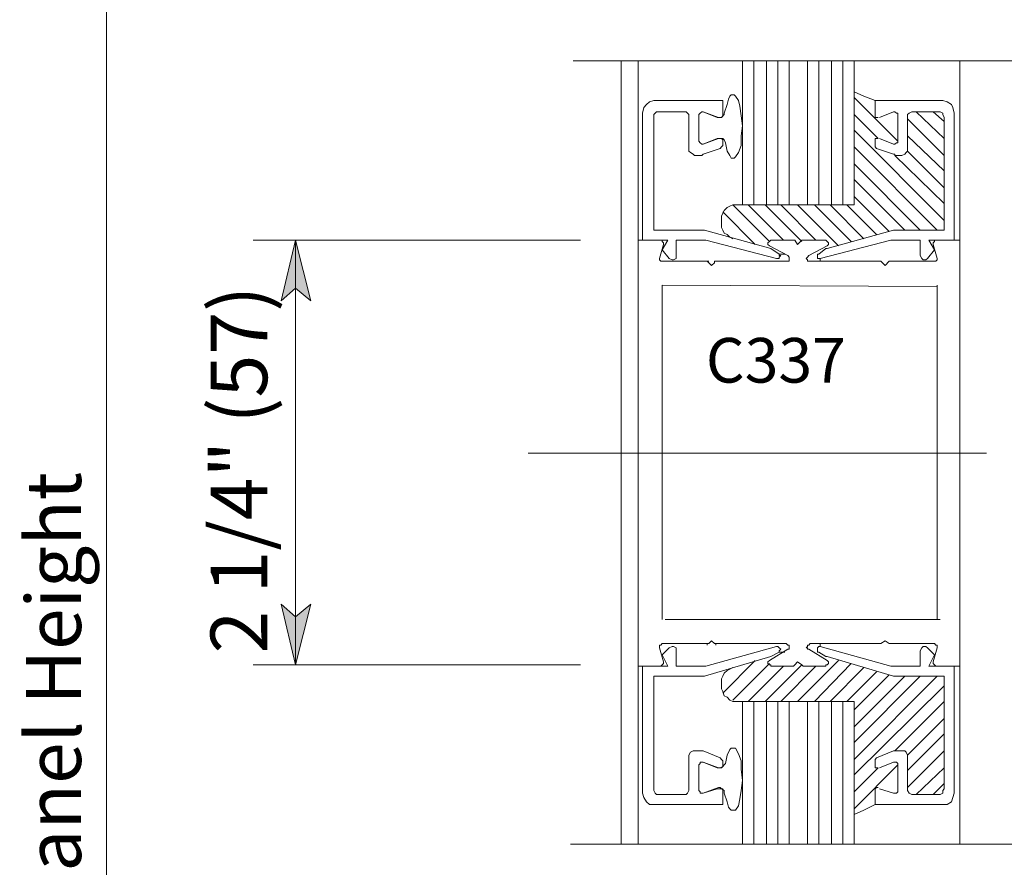
# Model space of a CAD drawing. Units: inches. Extents: x 38 to 572, y 10 to 778.
# Drawn here: x 422 to 506, y 286 to 358 of the extents above; entities that cross this region are included whole.
import ezdxf

# ---------------------------------------------------------------- set-up
doc = ezdxf.new("R2010")
doc.units = ezdxf.units.IN
doc.header["$MEASUREMENT"] = 0
doc.layers.add('Layer 1', color=7, linetype='Continuous')

msp = doc.modelspace()

# ---------------------------------------------------------------- hatches: boundary and pattern name
at = {"layer": 'Layer 1'}
for points in [[(445.44, 338.88), (446.76, 333.72), (445.44, 334.8), (444.24, 333.72)], [(445.44, 302.76), (444.24, 307.92), (445.44, 306.84), (446.76, 307.92)]]:
    msp.add_hatch(color=7, dxfattribs=at).paths.add_polyline_path(points)

# ---------------------------------------------------------------- linework, layer by layer
at = {"layer": 'Layer 1', "color": 7, "lineweight": 5}
for points in [[(429.36, 150.48), (429.36, 433.68)], [(483.48, 354.12), (483.48, 341.88)], [(484.44, 354.12), (484.44, 341.88)], [(485.52, 354.12), (485.52, 341.88)], [(486.48, 354.12), (486.48, 341.88)], [(487.44, 354.12), (487.44, 341.88)], [(489, 354.12), (489, 341.88)], [(489.96, 354.12), (489.96, 341.88)], [(491.04, 354.12), (491.04, 341.88)], [(492, 354.12), (492, 341.88)], [(492.96, 354.12), (492.96, 341.88)], [(482.4, 351.12), (482.28, 350.88)], [(482.52, 351.24), (482.4, 351.12)], [(482.76, 351.24), (482.52, 351.24)], [(482.88, 351.12), (482.76, 351.24)], [(483.12, 350.76), (482.88, 351.12)], [(492.96, 351.48), (493.8, 351.12)], [(492.96, 351), (496.68, 347.28)], [(493.8, 351.12), (494.76, 350.76)], [(474.96, 349.68), (475.08, 350.16)], [(475.08, 350.16), (475.32, 350.4)], [(475.32, 350.4), (475.56, 350.64)], [(475.56, 350.64), (475.92, 350.76)], [(481.8, 350.76), (475.92, 350.76)], [(481.8, 349.56), (481.8, 350.76)], [(482.16, 350.4), (481.92, 349.68)], [(482.28, 350.88), (482.16, 350.4)], [(483.24, 350.28), (483.12, 350.76)], [(483.36, 349.44), (483.24, 350.28)], [(494.76, 349.56), (494.76, 350.76)], [(494.76, 350.76), (500.52, 350.76)], [(500.52, 350.76), (500.88, 350.64)], [(500.88, 350.64), (501.24, 350.4)], [(501.24, 350.4), (501.36, 350.16)], [(501.36, 350.16), (501.48, 349.68)], [(474.96, 349.68), (474.96, 338.88)], [(475.92, 349.56), (476.04, 349.68)], [(475.92, 349.32), (475.92, 349.56)], [(475.92, 339.72), (475.92, 349.32)], [(476.04, 349.68), (476.16, 349.8)], [(476.16, 349.8), (476.4, 349.8)], [(476.4, 349.8), (478.44, 349.8)], [(478.44, 349.8), (478.68, 349.8)], [(478.68, 349.8), (478.8, 349.68)], [(478.8, 349.68), (478.92, 349.56)], [(478.92, 349.56), (478.92, 349.32)], [(478.92, 349.32), (478.92, 346.68)], [(479.76, 349.56), (479.88, 349.68)], [(479.76, 347.28), (479.76, 349.56)], [(479.76, 347.28), (479.76, 349.56)], [(479.88, 349.68), (480, 349.8)], [(479.88, 349.68), (479.88, 349.68)], [(480, 349.8), (480.12, 349.8)], [(480.12, 349.8), (481.32, 349.32)], [(481.44, 349.32), (480.12, 349.8)], [(481.56, 349.32), (481.32, 349.32)], [(481.56, 349.32), (481.44, 349.32)], [(481.56, 349.32), (481.44, 349.32)], [(481.68, 349.32), (481.56, 349.32)], [(481.68, 349.32), (481.56, 349.32)], [(481.68, 349.32), (481.56, 349.32)], [(481.92, 349.56), (481.68, 349.32)], [(481.8, 349.44), (481.68, 349.32)], [(481.8, 349.44), (481.68, 349.32)], [(481.8, 349.56), (481.8, 349.44)], [(481.8, 349.56), (481.8, 349.44)], [(481.92, 349.68), (481.92, 349.56)], [(483.48, 348.6), (483.36, 349.44)], [(492.96, 349.56), (495, 347.52)], [(494.76, 349.44), (494.76, 349.56)], [(494.76, 349.32), (494.76, 349.44)], [(494.88, 349.32), (494.76, 349.32)], [(495, 349.32), (494.88, 349.32)], [(496.32, 349.8), (495.12, 349.32)], [(496.32, 349.8), (496.44, 349.8)], [(496.44, 349.8), (496.56, 349.68)], [(496.56, 349.68), (496.68, 349.68)], [(496.68, 349.68), (496.68, 349.56)], [(496.68, 347.28), (496.68, 349.56)], [(497.52, 349.56), (497.64, 349.68)], [(497.52, 349.32), (497.52, 349.56)], [(497.52, 349.32), (497.52, 346.68)], [(497.64, 349.68), (497.88, 349.8)], [(497.88, 349.8), (498, 349.8)], [(500.16, 349.8), (498, 349.8)], [(498.24, 349.8), (500.64, 347.52)], [(499.68, 349.8), (500.64, 348.96)], [(500.16, 349.8), (500.28, 349.8)], [(500.28, 349.8), (500.52, 349.68)], [(500.52, 349.68), (500.52, 349.56)], [(500.52, 349.56), (500.64, 349.32)], [(500.64, 339.72), (500.64, 349.32)], [(501.48, 349.68), (501.48, 338.88)], [(483.36, 347.76), (483.48, 348.6)], [(483.48, 348.48), (483.48, 348.48)], [(497.52, 349.2), (500.64, 346.08)], [(483.36, 346.92), (483.36, 347.76)], [(492.96, 348.24), (500.64, 340.56)], [(497.52, 347.76), (500.64, 344.76)], [(479.88, 347.16), (479.76, 347.28)], [(480, 347.04), (479.88, 347.16)], [(479.88, 347.16), (479.88, 347.16)], [(480.12, 347.04), (480, 347.04)], [(481.32, 347.52), (480.12, 347.04)], [(481.44, 347.52), (480.12, 347.04)], [(481.32, 347.52), (481.56, 347.52)], [(481.44, 347.52), (481.56, 347.52)], [(481.44, 347.52), (481.56, 347.52)], [(481.56, 347.52), (481.68, 347.52)], [(481.56, 347.52), (481.8, 347.52)], [(481.56, 347.52), (481.68, 347.52)], [(481.68, 346.8), (481.56, 346.68)], [(481.68, 347.52), (481.8, 347.4)], [(481.68, 347.52), (481.8, 347.4)], [(481.8, 346.92), (481.68, 346.8)], [(481.8, 347.52), (481.92, 347.4)], [(481.8, 347.4), (481.8, 347.28)], [(481.8, 347.4), (481.8, 347.28)], [(481.8, 346.92), (481.8, 347.28)], [(481.92, 347.4), (482.04, 347.16)], [(482.04, 347.16), (482.16, 346.44)], [(483.12, 346.32), (483.36, 346.92)], [(492.96, 346.8), (500.04, 339.72)], [(494.76, 347.4), (494.76, 347.52)], [(494.76, 347.52), (494.88, 347.52)], [(494.76, 347.28), (494.76, 347.4)], [(494.76, 346.92), (494.76, 347.28)], [(494.76, 346.8), (494.76, 346.92)], [(494.88, 346.68), (494.76, 346.8)], [(494.88, 347.52), (495, 347.52)], [(495.12, 347.52), (496.32, 347.04)], [(496.44, 347.04), (496.32, 347.04)], [(496.56, 347.16), (496.44, 347.04)], [(496.68, 347.16), (496.56, 347.16)], [(496.68, 347.28), (496.68, 347.16)], [(478.92, 346.44), (478.92, 346.68)], [(479.04, 346.32), (478.92, 346.44)], [(479.28, 346.2), (479.04, 346.32)], [(479.4, 346.08), (479.28, 346.2)], [(479.4, 346.08), (480, 346.08)], [(480.12, 346.2), (480, 346.08)], [(480.12, 346.2), (481.56, 346.68)], [(480.12, 346.2), (480.12, 346.2)], [(482.16, 346.44), (482.4, 346.08)], [(482.4, 346.08), (482.52, 345.84)], [(482.76, 345.84), (482.88, 345.96)], [(482.88, 345.96), (483.12, 346.32)], [(496.32, 346.2), (494.88, 346.68)], [(496.44, 346.2), (496.32, 346.2)], [(496.44, 346.08), (496.44, 346.2)], [(496.44, 346.08), (500.64, 342)], [(497.04, 346.08), (496.44, 346.08)], [(497.28, 346.2), (497.04, 346.08)], [(497.4, 346.32), (497.28, 346.2)], [(497.52, 346.44), (497.4, 346.32)], [(497.52, 346.68), (497.52, 346.44)], [(497.52, 346.44), (500.64, 343.32)], [(482.52, 345.84), (482.64, 345.84)], [(482.64, 345.84), (482.76, 345.84)], [(492.96, 345.36), (498.6, 339.72)], [(492.96, 344.04), (497.28, 339.72)], [(492.96, 342.6), (495.96, 339.6)], [(482.16, 341.64), (482.4, 341.76)], [(482.4, 341.76), (482.64, 341.88)], [(482.64, 341.88), (482.88, 341.88)], [(482.64, 341.88), (485.76, 338.76)], [(482.88, 341.88), (483.24, 341.88)], [(483.24, 341.88), (483.48, 341.88)], [(483.48, 341.88), (492.96, 341.88)], [(483.96, 341.88), (486.96, 338.88)], [(485.4, 341.88), (488.52, 338.76)], [(486.72, 341.88), (489.72, 338.88)], [(488.16, 341.88), (491.64, 338.4)], [(489.6, 341.88), (492.72, 338.76)], [(490.92, 341.88), (493.8, 339)], [(492.36, 341.88), (494.88, 339.36)], [(481.68, 340.92), (481.8, 341.16)], [(481.68, 340.56), (481.68, 340.92)], [(481.8, 341.16), (481.92, 341.4)], [(481.8, 341.28), (484.56, 338.52)], [(481.92, 341.4), (482.16, 341.64)], [(481.68, 340.32), (481.68, 340.56)], [(481.68, 339.96), (481.68, 340.32)], [(480.24, 339.72), (475.92, 339.72)], [(485.88, 338.16), (480.24, 339.72)], [(481.8, 339.72), (481.68, 339.96)], [(481.92, 339.48), (481.8, 339.72)], [(482.16, 339.36), (481.92, 339.48)], [(482.4, 339.12), (482.16, 339.36)], [(490.68, 338.16), (496.32, 339.72)], [(496.32, 339.72), (500.64, 339.72)], [(441.84, 338.88), (469.68, 338.88)], [(445.44, 338.88), (446.76, 333.72), (445.44, 334.8), (444.24, 333.72), (445.44, 338.88)], [(445.44, 338.88), (445.44, 302.76)], [(476.52, 338.88), (474.6, 338.88)], [(477.12, 338.88), (474.96, 338.88)], [(476.76, 338.52), (476.4, 337.32)], [(476.52, 338.88), (476.64, 338.88)], [(476.64, 338.88), (476.64, 338.76)], [(477.12, 338.88), (476.64, 338.04)], [(476.64, 338.76), (476.76, 338.64)], [(476.76, 338.64), (476.76, 338.52)], [(477.84, 337.56), (477.84, 338.88)], [(477.84, 338.88), (480.36, 338.88)], [(480.36, 338.88), (486.36, 337.32)], [(482.64, 339), (482.4, 339.12)], [(485.64, 338.64), (485.76, 338.76)], [(485.64, 338.52), (485.64, 338.64)], [(485.64, 338.64), (485.64, 338.64)], [(485.76, 338.4), (485.64, 338.52)], [(485.76, 338.76), (485.88, 338.88)], [(485.76, 338.76), (485.76, 338.76)], [(485.76, 338.4), (485.76, 338.4)], [(487.32, 337.56), (485.76, 338.4)], [(485.88, 338.88), (485.88, 338.88)], [(485.88, 338.88), (487.8, 338.88)], [(487.8, 338.88), (487.92, 338.88)], [(487.92, 338.88), (487.92, 338.88)], [(488.16, 338.52), (487.92, 338.88)], [(488.16, 338.52), (488.52, 338.88)], [(488.52, 338.88), (488.52, 338.88)], [(488.52, 338.88), (488.64, 338.88)], [(490.56, 338.88), (488.64, 338.88)], [(489.12, 337.56), (490.68, 338.4)], [(496.08, 338.88), (490.08, 337.32)], [(490.56, 338.88), (490.56, 338.88)], [(490.56, 338.88), (490.68, 338.76)], [(490.68, 338.76), (490.68, 338.76)], [(490.68, 338.76), (490.8, 338.64)], [(490.8, 338.52), (490.68, 338.4)], [(490.68, 338.4), (490.68, 338.4)], [(490.8, 338.64), (490.8, 338.64)], [(490.8, 338.64), (490.8, 338.52)], [(498.6, 338.88), (496.08, 338.88)], [(498.6, 337.56), (498.6, 338.88)], [(499.32, 338.88), (499.8, 338.04)], [(501.48, 338.88), (499.32, 338.88)], [(499.68, 338.64), (499.8, 338.76)], [(499.68, 338.52), (499.68, 338.64)], [(499.68, 338.52), (500.04, 337.32)], [(499.8, 338.76), (499.8, 338.88)], [(499.8, 338.88), (499.92, 338.88)], [(499.92, 338.88), (501.96, 338.88)], [(476.64, 338.04), (477.24, 337.32)], [(477.84, 337.56), (477.84, 337.32)], [(485.88, 338.16), (485.88, 338.16)], [(485.88, 338.16), (485.88, 338.16)], [(486.6, 337.68), (485.88, 338.16)], [(486.6, 337.68), (486.6, 337.68)], [(486.6, 337.68), (486.6, 337.56)], [(486.6, 337.68), (487.08, 337.68)], [(486.6, 337.56), (486.72, 337.56)], [(486.72, 337.56), (486.6, 337.44)], [(487.32, 337.56), (487.44, 337.44)], [(489, 337.44), (489.12, 337.56)], [(489.84, 337.56), (489.84, 337.68)], [(489.84, 337.68), (489.96, 337.68)], [(489.84, 337.44), (489.84, 337.56)], [(489.84, 337.56), (489.84, 337.56)], [(489.96, 337.68), (490.56, 338.16)], [(490.56, 338.16), (490.56, 338.16)], [(490.56, 338.16), (490.68, 338.16)], [(498.72, 337.32), (498.6, 337.56)], [(499.8, 338.04), (499.2, 337.32)], [(476.4, 337.2), (476.4, 337.32)], [(476.52, 337.08), (476.4, 337.2)], [(476.4, 337.2), (476.4, 337.2)], [(476.64, 337.08), (476.52, 337.08)], [(476.64, 337.08), (480.48, 337.08)], [(477.48, 337.2), (477.24, 337.32)], [(477.6, 337.2), (477.48, 337.2)], [(477.84, 337.32), (477.6, 337.2)], [(480.48, 337.08), (480.48, 337.08)], [(480.48, 337.08), (480.6, 337.08)], [(480.48, 337.08), (480.48, 337.08)], [(480.48, 337.08), (480.6, 336.96)], [(480.84, 336.72), (480.6, 336.96)], [(480.84, 336.72), (481.08, 336.96)], [(481.08, 336.96), (481.08, 337.08)], [(481.08, 337.08), (481.2, 337.08)], [(481.08, 337.08), (481.2, 337.08)], [(481.2, 337.08), (481.2, 337.08)], [(481.2, 337.08), (487.2, 337.08)], [(486.48, 337.32), (486.36, 337.32)], [(486.6, 337.32), (486.48, 337.32)], [(486.48, 337.32), (486.48, 337.32)], [(486.6, 337.44), (486.6, 337.32)], [(487.32, 337.08), (487.2, 337.08)], [(487.44, 337.08), (487.32, 337.08)], [(487.44, 337.44), (487.44, 337.44)], [(487.44, 337.44), (487.44, 337.32)], [(487.44, 337.32), (487.44, 337.2)], [(487.44, 337.2), (487.44, 337.2)], [(487.44, 337.2), (487.44, 337.08)], [(488.88, 337.32), (489, 337.44)], [(489, 337.2), (488.88, 337.32)], [(489, 337.44), (489, 337.44)], [(489, 337.08), (489, 337.2)], [(489, 337.2), (489, 337.2)], [(489.12, 337.08), (489, 337.08)], [(489.24, 337.08), (489.12, 337.08)], [(495.24, 337.08), (489.24, 337.08)], [(489.84, 337.32), (489.84, 337.44)], [(489.96, 337.32), (489.84, 337.32)], [(490.08, 337.32), (489.96, 337.32)], [(490.08, 337.32), (490.08, 337.32)], [(490.08, 337.32), (490.08, 337.08)], [(495.6, 336.72), (495.24, 337.08)], [(495.6, 336.72), (495.96, 337.08)], [(499.8, 337.08), (495.96, 337.08)], [(498.84, 337.2), (498.72, 337.32)], [(499.08, 337.2), (498.84, 337.2)], [(499.2, 337.32), (499.08, 337.2)], [(499.92, 337.08), (499.8, 337.08)], [(500.04, 337.2), (499.92, 337.08)], [(500.04, 337.32), (500.04, 337.2)], [(500.04, 337.2), (500.04, 337.2)], [(445.44, 302.76), (444.24, 307.92), (445.44, 306.84), (446.76, 307.92), (445.44, 302.76)], [(476.52, 304.44), (476.4, 304.44)], [(476.4, 304.44), (476.4, 304.32)], [(476.4, 304.32), (476.4, 304.2)], [(476.76, 303), (476.4, 304.2)], [(476.64, 304.56), (476.52, 304.44)], [(476.64, 304.56), (480.48, 304.56)], [(476.64, 303.6), (477.24, 304.2)], [(477.48, 304.32), (477.24, 304.2)], [(477.6, 304.32), (477.48, 304.32)], [(477.84, 304.2), (477.6, 304.32)], [(477.84, 303.96), (477.84, 304.2)], [(480.36, 302.64), (486.36, 304.32)], [(480.48, 304.44), (480.48, 304.56)], [(480.48, 304.56), (480.6, 304.56)], [(480.48, 304.56), (480.48, 304.56)], [(480.48, 304.56), (480.6, 304.56)], [(480.84, 304.8), (480.6, 304.56)], [(480.84, 304.8), (481.08, 304.56)], [(481.08, 304.56), (481.08, 304.56)], [(481.08, 304.56), (481.2, 304.56)], [(481.08, 304.56), (481.2, 304.56)], [(481.2, 304.56), (481.2, 304.44)], [(481.2, 304.56), (487.2, 304.56)], [(487.32, 304.08), (485.76, 303.12)], [(486.48, 304.32), (486.36, 304.32)], [(486.6, 304.2), (486.48, 304.32)], [(486.48, 304.32), (486.48, 304.32)], [(486.72, 304.08), (486.6, 304.2)], [(486.6, 304.2), (486.6, 304.2)], [(486.6, 303.96), (486.72, 304.08)], [(487.32, 304.44), (487.2, 304.56)], [(487.44, 304.44), (487.32, 304.44)], [(487.32, 304.08), (487.44, 304.08)], [(487.44, 304.32), (487.44, 304.44)], [(487.44, 304.44), (487.44, 304.44)], [(487.44, 304.2), (487.44, 304.32)], [(487.44, 304.08), (487.44, 304.2)], [(487.44, 304.2), (487.44, 304.2)], [(489, 304.32), (488.88, 304.2)], [(488.88, 304.2), (489, 304.2)], [(489.12, 304.44), (489, 304.44)], [(489, 304.44), (489, 304.44)], [(489, 304.44), (489, 304.32)], [(489, 304.2), (489, 304.08)], [(489, 304.08), (489.12, 304.08)], [(489.24, 304.56), (489.12, 304.44)], [(489.12, 304.08), (490.68, 303.12)], [(495.24, 304.56), (489.24, 304.56)], [(489.96, 304.32), (489.84, 304.2)], [(489.84, 304.2), (489.84, 304.2)], [(489.84, 304.2), (489.84, 304.08)], [(489.84, 304.08), (489.84, 303.96)], [(490.08, 304.32), (489.96, 304.32)], [(490.08, 304.32), (490.08, 304.56)], [(496.08, 302.64), (490.08, 304.32)], [(490.08, 304.32), (490.08, 304.32)], [(495.6, 304.8), (495.24, 304.56)], [(495.6, 304.8), (495.96, 304.56)], [(499.8, 304.56), (495.96, 304.56)], [(498.72, 304.2), (498.6, 303.96)], [(498.84, 304.32), (498.72, 304.2)], [(499.08, 304.32), (498.84, 304.32)], [(499.2, 304.2), (499.08, 304.32)], [(499.8, 303.6), (499.2, 304.2)], [(499.68, 303), (500.04, 304.2)], [(499.92, 304.44), (499.8, 304.56)], [(500.04, 304.44), (499.92, 304.44)], [(500.04, 304.32), (500.04, 304.44)], [(500.04, 304.2), (500.04, 304.32)], [(477.12, 302.64), (476.64, 303.6)], [(477.84, 303.96), (477.84, 302.64)], [(485.88, 303.48), (480.24, 301.8)], [(486.6, 303.84), (485.88, 303.48)], [(485.88, 303.48), (485.88, 303.48)], [(485.88, 303.48), (485.88, 303.48)], [(486.6, 303.84), (486.6, 303.96)], [(486.6, 303.84), (486.6, 303.84)], [(486.6, 303.84), (487.08, 303.84)], [(489.84, 303.96), (489.84, 303.84)], [(489.84, 303.84), (489.96, 303.84)], [(489.96, 303.84), (490.56, 303.48)], [(490.56, 303.48), (490.56, 303.48)], [(490.56, 303.48), (490.68, 303.48)], [(490.68, 303.48), (496.32, 301.8)], [(498.6, 303.96), (498.6, 302.64)], [(499.32, 302.64), (499.8, 303.6)], [(441.84, 302.76), (469.68, 302.76)], [(476.52, 302.64), (474.6, 302.64)], [(474.96, 291.84), (474.96, 302.64)], [(477.12, 302.64), (474.96, 302.64)], [(476.52, 302.64), (476.64, 302.76)], [(476.64, 302.76), (476.76, 302.88)], [(476.64, 302.76), (476.64, 302.76)], [(476.76, 302.88), (476.76, 303)], [(477.84, 302.64), (480.36, 302.64)], [(481.8, 300.36), (484.56, 303.12)], [(482.4, 302.4), (482.16, 302.28)], [(482.64, 302.52), (482.4, 302.4)], [(482.64, 299.76), (485.76, 302.88)], [(483.96, 299.64), (486.96, 302.64)], [(485.4, 299.64), (488.52, 302.76)], [(485.76, 303.12), (485.64, 303)], [(485.64, 303), (485.64, 303)], [(485.64, 303), (485.64, 302.88)], [(485.64, 302.88), (485.76, 302.76)], [(485.76, 303.12), (485.76, 303.12)], [(485.76, 302.76), (485.76, 302.76)], [(485.76, 302.76), (485.88, 302.76)], [(485.88, 302.76), (485.88, 302.64)], [(485.88, 302.64), (487.8, 302.64)], [(486.72, 299.64), (489.72, 302.64)], [(487.8, 302.64), (487.92, 302.76)], [(488.16, 303), (487.92, 302.76)], [(487.92, 302.76), (487.92, 302.76)], [(488.16, 299.64), (491.64, 303.12)], [(488.16, 303), (488.52, 302.76)], [(488.52, 302.76), (488.52, 302.76)], [(488.52, 302.76), (488.64, 302.64)], [(490.56, 302.64), (488.64, 302.64)], [(489.6, 299.64), (492.72, 302.88)], [(490.56, 302.64), (490.56, 302.76)], [(490.56, 302.76), (490.68, 302.76)], [(490.8, 303), (490.68, 303.12)], [(490.68, 303.12), (490.68, 303.12)], [(490.68, 302.76), (490.8, 302.88)], [(490.68, 302.76), (490.68, 302.76)], [(490.8, 302.88), (490.8, 303)], [(490.8, 303), (490.8, 303)], [(490.92, 299.64), (493.8, 302.52)], [(498.6, 302.64), (496.08, 302.64)], [(501.48, 302.64), (499.32, 302.64)], [(499.68, 303), (499.68, 302.88)], [(499.68, 302.88), (499.8, 302.76)], [(499.8, 302.76), (499.8, 302.76)], [(499.8, 302.76), (499.92, 302.64)], [(499.92, 302.64), (501.96, 302.64)], [(501.48, 291.84), (501.48, 302.64)], [(475.92, 301.8), (475.92, 292.2)], [(480.24, 301.8), (475.92, 301.8)], [(481.8, 301.8), (481.68, 301.56)], [(481.68, 301.56), (481.68, 301.32)], [(481.92, 302.04), (481.8, 301.8)], [(482.16, 302.28), (481.92, 302.04)], [(492.36, 299.64), (494.88, 302.16)], [(492.96, 298.92), (495.96, 301.92)], [(492.96, 297.48), (497.28, 301.8)], [(492.96, 294.72), (500.04, 301.8)], [(492.96, 296.16), (498.6, 301.8)], [(496.32, 301.8), (500.64, 301.8)], [(500.64, 301.8), (500.64, 292.2)], [(481.68, 301.32), (481.68, 300.96)], [(481.68, 300.96), (481.68, 300.72)], [(481.68, 300.72), (481.8, 300.48)], [(492.96, 293.4), (500.64, 300.96)], [(481.8, 300.48), (481.92, 300.12)], [(481.92, 300.12), (482.16, 300)], [(482.16, 300), (482.4, 299.76)], [(482.4, 299.76), (482.64, 299.64)], [(482.64, 299.64), (482.88, 299.64)], [(482.88, 299.64), (483.24, 299.64)], [(483.24, 299.64), (483.48, 299.64)], [(483.48, 287.52), (483.48, 299.64)], [(483.48, 299.64), (492.96, 299.64)], [(484.44, 287.52), (484.44, 299.64)], [(485.52, 287.52), (485.52, 299.64)], [(486.48, 287.52), (486.48, 299.64)], [(487.44, 287.52), (487.44, 299.64)], [(489, 287.52), (489, 299.64)], [(489.96, 287.52), (489.96, 299.64)], [(491.04, 287.52), (491.04, 299.64)], [(492, 287.52), (492, 299.64)], [(492.96, 287.52), (492.96, 299.64)], [(496.44, 295.44), (500.64, 299.64)], [(497.52, 295.08), (500.64, 298.2)], [(497.52, 293.76), (500.64, 296.88)], [(482.4, 295.56), (482.52, 295.68)], [(482.52, 295.68), (482.64, 295.68)], [(482.64, 295.68), (482.76, 295.68)], [(482.76, 295.68), (482.88, 295.68)], [(482.88, 295.68), (483.12, 295.2)], [(479.04, 295.32), (478.92, 295.08)], [(478.92, 295.08), (478.92, 294.96)], [(478.92, 292.2), (478.92, 294.96)], [(479.28, 295.44), (479.04, 295.32)], [(479.4, 295.44), (479.28, 295.44)], [(479.4, 295.44), (480, 295.44)], [(480.12, 295.44), (480, 295.44)], [(480.12, 295.44), (481.56, 294.84)], [(480.12, 295.44), (480.12, 295.44)], [(481.68, 294.72), (481.56, 294.84)], [(482.04, 294.36), (482.16, 295.08)], [(482.16, 295.08), (482.4, 295.56)], [(483.12, 295.2), (483.36, 294.6)], [(494.88, 294.84), (494.76, 294.72)], [(496.32, 295.44), (494.88, 294.84)], [(496.44, 295.44), (496.32, 295.44)], [(497.04, 295.44), (496.44, 295.44)], [(496.44, 295.44), (496.44, 295.44)], [(497.28, 295.44), (497.04, 295.44)], [(497.4, 295.32), (497.28, 295.44)], [(497.52, 295.08), (497.4, 295.32)], [(497.52, 292.32), (500.64, 295.44)], [(497.52, 294.96), (497.52, 295.08)], [(497.52, 292.2), (497.52, 294.96)], [(479.88, 294.36), (479.76, 294.24)], [(479.76, 294.24), (479.76, 292.08)], [(479.76, 294.24), (479.76, 292.08)], [(480, 294.48), (479.88, 294.48)], [(479.88, 294.48), (479.88, 294.36)], [(480.12, 294.48), (480, 294.48)], [(481.44, 294), (480.12, 294.48)], [(481.32, 294), (480.12, 294.48)], [(481.56, 294), (481.8, 294.12)], [(481.8, 294.6), (481.68, 294.72)], [(481.68, 294), (481.8, 294.12)], [(481.68, 294), (481.8, 294.12)], [(481.8, 294.6), (481.8, 294.24)], [(481.8, 294.12), (481.92, 294.24)], [(481.8, 294.12), (481.8, 294.24)], [(481.8, 294.12), (481.8, 294.24)], [(481.92, 294.24), (482.04, 294.36)], [(483.36, 294.6), (483.36, 293.88)], [(492.96, 290.52), (496.68, 294.24)], [(494.76, 294.72), (494.76, 294.6)], [(494.76, 294.6), (494.76, 294.24)], [(494.76, 294.24), (494.76, 294.12)], [(494.76, 294.12), (494.76, 294)], [(495.12, 294), (496.32, 294.48)], [(496.44, 294.48), (496.32, 294.48)], [(496.56, 294.48), (496.44, 294.48)], [(496.68, 294.36), (496.56, 294.48)], [(496.68, 294.24), (496.68, 294.36)], [(496.68, 294.24), (496.68, 292.08)], [(481.32, 294), (481.56, 294)], [(481.44, 294), (481.56, 294)], [(481.44, 294), (481.56, 294)], [(481.56, 294), (481.68, 294)], [(481.56, 294), (481.68, 294)], [(483.36, 293.88), (483.48, 292.92)], [(492.96, 291.96), (495, 294)], [(494.76, 294), (494.88, 294)], [(494.88, 294), (495, 294)], [(498.24, 291.72), (500.64, 294)], [(483.48, 292.92), (483.36, 292.08)], [(483.48, 293.04), (483.48, 293.04)], [(499.68, 291.72), (500.64, 292.68)], [(474.96, 291.84), (475.08, 291.48)], [(475.92, 292.2), (475.92, 292.08)], [(475.92, 292.08), (476.04, 291.84)], [(476.04, 291.84), (476.16, 291.72)], [(476.16, 291.72), (476.4, 291.72)], [(476.4, 291.72), (478.44, 291.72)], [(478.44, 291.72), (478.68, 291.72)], [(478.68, 291.72), (478.8, 291.84)], [(478.8, 291.84), (478.92, 292.08)], [(478.92, 292.08), (478.92, 292.2)], [(479.76, 292.08), (479.88, 291.96)], [(479.88, 291.96), (479.88, 291.84)], [(479.88, 291.84), (480, 291.84)], [(480, 291.84), (480.12, 291.84)], [(481.44, 292.32), (480.12, 291.84)], [(480.12, 291.84), (481.32, 292.2)], [(481.56, 292.2), (481.32, 292.2)], [(481.56, 292.32), (481.44, 292.32)], [(481.56, 292.32), (481.44, 292.32)], [(481.68, 292.2), (481.56, 292.32)], [(481.68, 292.2), (481.56, 292.32)], [(481.68, 292.2), (481.56, 292.2)], [(481.92, 292.08), (481.68, 292.2)], [(481.8, 292.2), (481.68, 292.2)], [(481.8, 292.2), (481.68, 292.2)], [(481.8, 292.08), (481.8, 292.2)], [(481.8, 292.08), (481.8, 292.2)], [(481.8, 292.08), (481.8, 290.88)], [(481.92, 291.84), (481.92, 292.08)], [(482.16, 291.12), (481.92, 291.84)], [(483.36, 292.08), (483.24, 291.36)], [(494.88, 292.32), (494.76, 292.2)], [(494.76, 292.2), (494.76, 292.2)], [(494.76, 292.2), (494.76, 292.08)], [(494.76, 292.08), (494.76, 290.88)], [(495, 292.32), (494.88, 292.32)], [(496.32, 291.84), (495.12, 292.2)], [(496.32, 291.84), (496.44, 291.84)], [(496.44, 291.84), (496.56, 291.84)], [(496.56, 291.84), (496.68, 291.96)], [(496.68, 291.96), (496.68, 292.08)], [(497.52, 292.2), (497.52, 292.08)], [(497.52, 292.08), (497.64, 291.84)], [(497.64, 291.84), (497.88, 291.72)], [(497.88, 291.72), (498, 291.72)], [(500.16, 291.72), (498, 291.72)], [(500.16, 291.72), (500.28, 291.72)], [(500.28, 291.72), (500.52, 291.84)], [(500.52, 292.08), (500.64, 292.2)], [(500.52, 291.84), (500.52, 292.08)], [(501.36, 291.48), (501.48, 291.84)], [(475.08, 291.48), (475.32, 291.12)], [(475.32, 291.12), (475.56, 290.88)], [(475.56, 290.88), (475.92, 290.88)], [(481.8, 290.88), (475.92, 290.88)], [(482.28, 290.64), (482.16, 291.12)], [(483.12, 290.76), (482.88, 290.4)], [(483.24, 291.36), (483.12, 290.76)], [(493.8, 290.4), (494.76, 290.88)], [(494.76, 290.88), (500.52, 290.88)], [(500.52, 290.88), (500.88, 290.88)], [(500.88, 290.88), (501.24, 291.12)], [(501.24, 291.12), (501.36, 291.48)], [(482.4, 290.52), (482.28, 290.64)], [(482.52, 290.4), (482.4, 290.52)], [(482.76, 290.4), (482.52, 290.4)], [(482.88, 290.4), (482.76, 290.4)], [(492.96, 290.04), (493.8, 290.4)]]:
    msp.add_lwpolyline(points, dxfattribs=at)
at = {"layer": 'Layer 1', "color": 7, "lineweight": 13}
for points in [[(469.08, 354.12), (539.88, 354.12)], [(473.16, 354.12), (473.16, 287.52)], [(474.6, 338.88), (474.6, 354.12)], [(501.96, 338.88), (501.96, 354.12)], [(474.6, 338.88), (474.6, 302.64)], [(501.96, 302.64), (501.96, 338.88)], [(476.64, 306.6), (476.64, 335.04)], [(476.64, 335.04), (500.04, 334.92)], [(500.04, 306.6), (500.04, 335.04)], [(465.24, 320.76), (504.24, 320.76)], [(476.88, 306.6), (500.28, 306.6)], [(474.6, 302.64), (474.6, 287.52)], [(501.96, 302.64), (501.96, 287.52)], [(539.88, 287.52), (468.84, 287.52)]]:
    msp.add_lwpolyline(points, dxfattribs=at)
at = {"layer": 'Layer 1', "lineweight": 0}
for points in [[(445.44, 338.88), (446.76, 333.72), (445.44, 334.8), (444.24, 333.72), (445.44, 338.88)], [(445.44, 302.76), (444.24, 307.92), (445.44, 306.84), (446.76, 307.92), (445.44, 302.76)]]:
    msp.add_lwpolyline(points, dxfattribs=at)

# ---------------------------------------------------------------- texts
at = {"layer": 'Layer 1', "color": 7, "attachment_point": 7, "rotation": 90}
for s, insert, char_height in [('\\fHelvetica|b0|i0|c0|p34;\\W0.998146; ', (442.92, 338.879), 3.43258), ('\\fHelvetica|b0|i0|c0|p34;\\W0.998155;2 1/4" (57) ', (443.04, 303.72), 4.82044), ('\\fHelvetica|b0|i0|c0|p34;\\W0.998097;7\'-0" (2134) Door Panel Height', (427.2, 229.8), 4.67445)]:
    msp.add_mtext(s, dxfattribs=dict(at, insert=insert, char_height=char_height))
at = {"layer": 'Layer 1', "color": 7, "insert": (480.36, 326.76), "char_height": 3.79791, "attachment_point": 7}
msp.add_mtext('\\fHelvetica|b0|i0|c0|p34;\\W0.998152;C337', dxfattribs=at)

doc.saveas('drawing.dxf')
